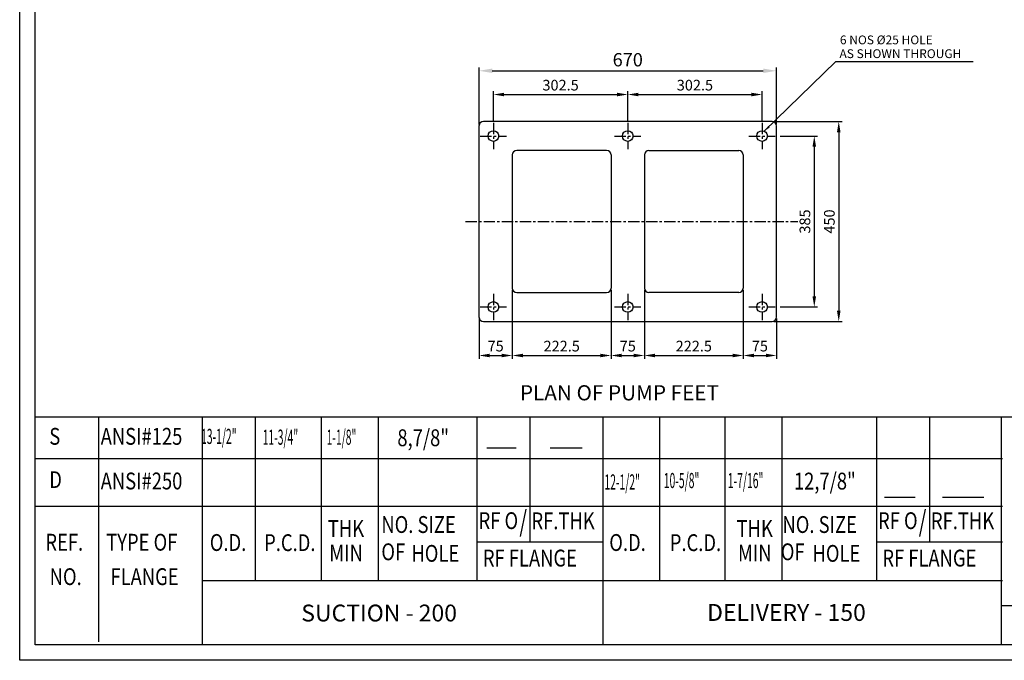
# Model space of a CAD drawing. Units: millimetres. Extents: x 10457 to 15059, y -4505 to -884.
# Drawn here: x 10457 to 12675, y -4505 to -3062 of the extents above; entities that cross this region are included whole.
import ezdxf

# ---------------------------------------------------------------- set-up
doc = ezdxf.new("R2010")
doc.units = ezdxf.units.MM
doc.header["$PDSIZE"] = -1
doc.linetypes.add('CENTER', pattern=[50.8, 31.75, -6.35, 6.35, -6.35])
for name, color, linetype in [('2', 170, 'Continuous'), ('3', 200, 'Continuous'), ('CENTER', 1, 'CENTER'), ('OBJ', 4, 'Continuous'), ('TEXT', 4, 'Continuous')]:
    doc.layers.add(name, color=color, linetype=linetype)
doc.styles.add('ROMANS', font='romans.shx', dxfattribs={"height": 6})
doc.styles.add('ROMANS 1', font='romans.shx')
doc.styles.add('SS', font='sanssb__.ttf')
doc.styles.get("Standard").update_dxf_attribs({"font": 'arial.ttf'})
doc.dimstyles.new('ISO-25', dxfattribs={"dimscale": 6, "dimtxt": 2.5, "dimasz": 2.5, "dimexe": 1.25, "dimexo": 0.625, "dimtad": 1, "dimrnd": 0.5, "dimdsep": 46, "dimtxsty": 'Standard', "dimcen": 2.5, "dimclrd": 253, "dimclre": 253, "dimclrt": 4, "dimadec": 0, "dimazin": 0, "dimtfac": 1, "dimtmove": 0, "dimatfit": 3, "dimfxl": 0, "dimarcsym": 0})

# ---------------------------------------------------------------- blocks, each defined once
blk = doc.blocks.new('*D22')
at = {"layer": 'DEFPOINTS', "color": 0}
for p in [(12166.3, -3324.3), (12166.3, -3709.3), (12246.8, -3709.3)]:
    blk.add_point(p, dxfattribs=at)
at = {"layer": 'OBJ', "color": 253, "lineweight": -2}
for p, q in [((12170.1, -3324.3), (12254.3, -3324.3)), ((12246.8, -3348.3), (12246.8, -3685.3)), ((12170.1, -3709.3), (12254.3, -3709.3))]:
    blk.add_line(p, q, dxfattribs=at)
at = {"layer": 'OBJ', "color": 253}
for points in [[(12242.8, -3348.3), (12250.8, -3348.3), (12246.8, -3324.3)], [(12242.8, -3685.3), (12250.8, -3685.3), (12246.8, -3709.3)]]:
    blk.add_solid(points, dxfattribs=at)
at = {"layer": 'OBJ', "color": 3, "insert": (12228.8, -3516.8), "char_height": 24, "attachment_point": 5, "rotation": 90, "style": 'ROMANS 1'}
blk.add_mtext('385', dxfattribs=at)
blk = doc.blocks.new('*D23')
at = {"layer": 'DEFPOINTS', "color": 0}
for p in [(12151.8, -3291.8), (12151.8, -3741.8), (12301.9, -3741.8)]:
    blk.add_point(p, dxfattribs=at)
at = {"layer": 'OBJ', "color": 253, "lineweight": -2}
for p, q in [((12155.5, -3291.8), (12309.4, -3291.8)), ((12301.9, -3315.8), (12301.9, -3717.8)), ((12155.5, -3741.8), (12309.4, -3741.8))]:
    blk.add_line(p, q, dxfattribs=at)
at = {"layer": 'OBJ', "color": 253}
for points in [[(12297.9, -3315.8), (12305.9, -3315.8), (12301.9, -3291.8)], [(12297.9, -3717.8), (12305.9, -3717.8), (12301.9, -3741.8)]]:
    blk.add_solid(points, dxfattribs=at)
at = {"layer": 'OBJ', "color": 3, "insert": (12283.9, -3516.8), "char_height": 24, "attachment_point": 5, "rotation": 90, "style": 'ROMANS 1'}
blk.add_mtext('450', dxfattribs=at)
blk = doc.blocks.new('*D24')
at = {"layer": 'DEFPOINTS', "color": 0}
for p in [(11826.8, -3230.8), (11524.3, -3294.7), (11826.8, -3294.7)]:
    blk.add_point(p, dxfattribs=at)
at = {"layer": 'OBJ', "color": 253, "lineweight": -2}
for p, q in [((11524.3, -3290.9), (11524.3, -3223.3)), ((11548.3, -3230.8), (11802.8, -3230.8)), ((11826.8, -3290.9), (11826.8, -3223.3))]:
    blk.add_line(p, q, dxfattribs=at)
at = {"layer": 'OBJ', "color": 253}
for points in [[(11548.3, -3226.8), (11548.3, -3234.8), (11524.3, -3230.8)], [(11802.8, -3226.8), (11802.8, -3234.8), (11826.8, -3230.8)]]:
    blk.add_solid(points, dxfattribs=at)
at = {"layer": 'OBJ', "color": 3, "insert": (11675.5, -3212.8), "char_height": 24, "attachment_point": 5, "style": 'ROMANS 1'}
blk.add_mtext('302.5', dxfattribs=at)
blk = doc.blocks.new('*D25')
at = {"layer": 'DEFPOINTS', "color": 0}
for p in [(12129.3, -3230.8), (11826.8, -3294.7), (12129.3, -3294.7)]:
    blk.add_point(p, dxfattribs=at)
at = {"layer": 'OBJ', "color": 253, "lineweight": -2}
for p, q in [((11826.8, -3290.9), (11826.8, -3223.3)), ((11850.8, -3230.8), (12105.3, -3230.8)), ((12129.3, -3290.9), (12129.3, -3223.3))]:
    blk.add_line(p, q, dxfattribs=at)
at = {"layer": 'OBJ', "color": 253}
for points in [[(11850.8, -3226.8), (11850.8, -3234.8), (11826.8, -3230.8)], [(12105.3, -3226.8), (12105.3, -3234.8), (12129.3, -3230.8)]]:
    blk.add_solid(points, dxfattribs=at)
at = {"layer": 'OBJ', "color": 3, "insert": (11978, -3212.8), "char_height": 24, "attachment_point": 5, "style": 'ROMANS 1'}
blk.add_mtext('302.5', dxfattribs=at)
blk = doc.blocks.new('*D26')
at = {"layer": 'DEFPOINTS', "color": 0}
for p in [(12161.8, -3177.3), (11491.8, -3301.8), (12161.8, -3301.8)]:
    blk.add_point(p, dxfattribs=at)
at = {"layer": 'OBJ', "color": 253, "lineweight": -2}
for p, q in [((11491.8, -3298), (11491.8, -3169.8)), ((12161.8, -3298), (12161.8, -3169.8)), ((11521.8, -3177.3), (12131.8, -3177.3))]:
    blk.add_line(p, q, dxfattribs=at)
at = {"layer": 'OBJ', "color": 253}
for points in [[(11521.8, -3172.3), (11521.8, -3182.3), (11491.8, -3177.3)], [(12131.8, -3172.3), (12131.8, -3182.3), (12161.8, -3177.3)]]:
    blk.add_solid(points, dxfattribs=at)
at = {"layer": 'OBJ', "color": 3, "insert": (11826.8, -3156.3), "char_height": 30, "attachment_point": 5, "style": 'ROMANS 1'}
blk.add_mtext('670', dxfattribs=at)
blk = doc.blocks.new('*D27')
at = {"layer": 'DEFPOINTS', "color": 0}
for p in [(11566.8, -3666.8), (11491.8, -3731.8), (11566.8, -3818.6)]:
    blk.add_point(p, dxfattribs=at)
at = {"layer": 'OBJ', "color": 253, "lineweight": -2}
for p, q in [((11566.8, -3670.5), (11566.8, -3826.1)), ((11491.8, -3735.5), (11491.8, -3826.1)), ((11515.8, -3818.6), (11542.8, -3818.6))]:
    blk.add_line(p, q, dxfattribs=at)
at = {"layer": 'OBJ', "color": 253}
for points in [[(11515.8, -3814.6), (11515.8, -3822.6), (11491.8, -3818.6)], [(11542.8, -3814.6), (11542.8, -3822.6), (11566.8, -3818.6)]]:
    blk.add_solid(points, dxfattribs=at)
at = {"layer": 'OBJ', "color": 3, "insert": (11529.3, -3800.6), "char_height": 24, "attachment_point": 5, "style": 'ROMANS 1'}
blk.add_mtext('75', dxfattribs=at)
blk = doc.blocks.new('*D28')
at = {"layer": 'DEFPOINTS', "color": 0}
for p in [(11566.8, -3666.8), (11789.3, -3666.8), (11789.3, -3818.6)]:
    blk.add_point(p, dxfattribs=at)
at = {"layer": 'OBJ', "color": 253, "lineweight": -2}
for p, q in [((11566.8, -3670.5), (11566.8, -3826.1)), ((11789.3, -3670.5), (11789.3, -3826.1)), ((11590.8, -3818.6), (11765.3, -3818.6))]:
    blk.add_line(p, q, dxfattribs=at)
at = {"layer": 'OBJ', "color": 253}
for points in [[(11590.8, -3814.6), (11590.8, -3822.6), (11566.8, -3818.6)], [(11765.3, -3814.6), (11765.3, -3822.6), (11789.3, -3818.6)]]:
    blk.add_solid(points, dxfattribs=at)
at = {"layer": 'OBJ', "color": 3, "insert": (11678, -3800.6), "char_height": 24, "attachment_point": 5, "style": 'ROMANS 1'}
blk.add_mtext('222.5', dxfattribs=at)
blk = doc.blocks.new('*D29')
at = {"layer": 'DEFPOINTS', "color": 0}
for p in [(11789.3, -3666.8), (11864.3, -3666.8), (11864.3, -3818.6)]:
    blk.add_point(p, dxfattribs=at)
at = {"layer": 'OBJ', "color": 253, "lineweight": -2}
for p, q in [((11789.3, -3670.5), (11789.3, -3826.1)), ((11864.3, -3670.5), (11864.3, -3826.1)), ((11813.3, -3818.6), (11840.3, -3818.6))]:
    blk.add_line(p, q, dxfattribs=at)
at = {"layer": 'OBJ', "color": 253}
for points in [[(11813.3, -3814.6), (11813.3, -3822.6), (11789.3, -3818.6)], [(11840.3, -3814.6), (11840.3, -3822.6), (11864.3, -3818.6)]]:
    blk.add_solid(points, dxfattribs=at)
at = {"layer": 'OBJ', "color": 3, "insert": (11826.8, -3800.6), "char_height": 24, "attachment_point": 5, "style": 'ROMANS 1'}
blk.add_mtext('75', dxfattribs=at)
blk = doc.blocks.new('*D30')
at = {"layer": 'DEFPOINTS', "color": 0}
for p in [(11864.3, -3666.8), (12086.8, -3666.8), (12086.8, -3818.6)]:
    blk.add_point(p, dxfattribs=at)
at = {"layer": 'OBJ', "color": 253, "lineweight": -2}
for p, q in [((11864.3, -3670.5), (11864.3, -3826.1)), ((12086.8, -3670.5), (12086.8, -3826.1)), ((11888.3, -3818.6), (12062.8, -3818.6))]:
    blk.add_line(p, q, dxfattribs=at)
at = {"layer": 'OBJ', "color": 253}
for points in [[(11888.3, -3814.6), (11888.3, -3822.6), (11864.3, -3818.6)], [(12062.8, -3814.6), (12062.8, -3822.6), (12086.8, -3818.6)]]:
    blk.add_solid(points, dxfattribs=at)
at = {"layer": 'OBJ', "color": 3, "insert": (11975.5, -3800.6), "char_height": 24, "attachment_point": 5, "style": 'ROMANS 1'}
blk.add_mtext('222.5', dxfattribs=at)
blk = doc.blocks.new('*D31')
at = {"layer": 'DEFPOINTS', "color": 0}
for p in [(12086.8, -3666.8), (12161.8, -3731.8), (12161.8, -3818.6)]:
    blk.add_point(p, dxfattribs=at)
at = {"layer": 'OBJ', "color": 253, "lineweight": -2}
for p, q in [((12086.8, -3670.5), (12086.8, -3826.1)), ((12161.8, -3735.5), (12161.8, -3826.1)), ((12110.8, -3818.6), (12137.8, -3818.6))]:
    blk.add_line(p, q, dxfattribs=at)
at = {"layer": 'OBJ', "color": 253}
for points in [[(12110.8, -3814.6), (12110.8, -3822.6), (12086.8, -3818.6)], [(12137.8, -3814.6), (12137.8, -3822.6), (12161.8, -3818.6)]]:
    blk.add_solid(points, dxfattribs=at)
at = {"layer": 'OBJ', "color": 3, "insert": (12124.3, -3800.6), "char_height": 24, "attachment_point": 5, "style": 'ROMANS 1'}
blk.add_mtext('75', dxfattribs=at)

msp = doc.modelspace()

# ---------------------------------------------------------------- linework, layer by layer
at = {"color": 0}
for p, q in [((10492.133, -3957.111), (12668.44, -3957.111)), ((10635.609, -4463.695), (10635.609, -3957.111)), ((10869.129, -4470.555), (10869.129, -3957.111)), ((10988.578, -4325.634), (10988.578, -3957.111)), ((11137.421, -4325.634), (11137.421, -3957.111)), ((11265.841, -4325.634), (11265.841, -3957.111)), ((11487.99, -4325.634), (11487.99, -3957.111)), ((11607.114, -4238.491), (11607.114, -3957.111)), ((11771.311, -4470.555), (11771.311, -3957.111)), ((11899.287, -4325.634), (11899.287, -3957.111)), ((12046.192, -4325.634), (12046.192, -3957.111)), ((12174.626, -4325.634), (12174.626, -3957.111)), ((12387.553, -4325.634), (12387.553, -3957.111)), ((12506.677, -4238.491), (12506.677, -3957.111)), ((12668.44, -3957.111), (15024.442, -3957.111)), ((12668.44, -4470.555), (12668.44, -3957.111)), ((10492.133, -4050.8), (12670.874, -4050.8)), ((10492.133, -4158.052), (12670.874, -4158.052)), ((11487.99, -4238.491), (11771.311, -4238.491)), ((12387.553, -4238.491), (12670.874, -4238.491)), ((10867.449, -4325.634), (11771.311, -4325.634)), ((11771.311, -4325.634), (12670.874, -4325.634))]:
    msp.add_line(p, q, dxfattribs=at)
for p, q in [((11509.644, -4026.462), (11575.195, -4026.462)), ((11652.048, -4026.462), (11724.38, -4026.462)), ((12404.891, -4137.667), (12474.074, -4137.667)), ((12535.213, -4137.667), (12628.53, -4137.667))]:
    msp.add_line(p, q)
at = {"layer": '2'}
msp.add_line((12668.44, -4381.908), (13656.469, -4381.908), dxfattribs=at)
at = {"layer": '3'}
for p, q in [((11597.092, -4164.932), (11584.214, -4226.052)), ((12496.655, -4164.932), (12483.777, -4226.052))]:
    msp.add_line(p, q, dxfattribs=at)
at = {"layer": 'CENTER', "ltscale": 0.8}
for p, q in [((11524.266, -3294.691), (11524.266, -3353.854)), ((11826.766, -3294.691), (11826.766, -3353.854)), ((12129.266, -3294.691), (12129.266, -3353.854)), ((11494.684, -3324.272), (11553.847, -3324.272)), ((11797.184, -3324.272), (11856.347, -3324.272)), ((12099.684, -3324.272), (12158.847, -3324.272)), ((11461.706, -3516.772), (12209.49, -3516.772)), ((11524.266, -3679.691), (11524.266, -3738.854)), ((11826.766, -3679.691), (11826.766, -3738.854)), ((12129.266, -3679.691), (12129.266, -3738.854)), ((11494.684, -3709.272), (11553.847, -3709.272)), ((11797.184, -3709.272), (11856.347, -3709.272)), ((12099.684, -3709.272), (12158.847, -3709.272))]:
    msp.add_line(p, q, dxfattribs=at)
at = {"layer": 'OBJ', "color": 4}
for p, q in [((11491.766, -3301.772), (11491.766, -3731.772)), ((12151.766, -3291.772), (11501.766, -3291.772)), ((12161.766, -3731.772), (12161.766, -3301.772)), ((11566.766, -3366.772), (11566.766, -3666.772)), ((11779.266, -3356.772), (11576.766, -3356.772)), ((11789.266, -3366.772), (11789.266, -3666.772)), ((11864.266, -3366.772), (11864.266, -3666.772)), ((11874.266, -3356.772), (12076.766, -3356.772)), ((12086.766, -3366.772), (12086.766, -3666.772)), ((11576.766, -3676.772), (11779.266, -3676.772)), ((12076.766, -3676.772), (11874.266, -3676.772)), ((11501.766, -3741.772), (12151.766, -3741.772))]:
    msp.add_line(p, q, dxfattribs=at)
msp.add_lwpolyline([(12970.125, -4505.205), (10457.483, -4505.205), (10457.483, -884.421), (15059.092, -884.421), (15059.092, -4505.205)], close=True, dxfattribs=at)
msp.add_lwpolyline([(12970.125, -4470.555), (10492.133, -4470.555), (10492.133, -919.071), (15024.442, -919.071), (15024.442, -4470.555), (12970.125, -4470.555)], dxfattribs=at)
for centre in [(11524.266, -3324.272), (11826.766, -3324.272), (12129.266, -3324.272), (11524.266, -3709.272), (11826.766, -3709.272), (12129.266, -3709.272)]:
    msp.add_circle(centre, 12, dxfattribs=at)
for centre, start, end in [((11501.766, -3301.772), 90, 180), ((12151.766, -3301.772), 0, 90), ((11576.766, -3366.772), 90, 180), ((11779.266, -3366.772), 0, 90), ((11874.266, -3366.772), 90, 180), ((12076.766, -3366.772), 0, 90), ((11576.766, -3666.772), 180, 270), ((11779.266, -3666.772), 270, 0), ((11874.266, -3666.772), 180, 270), ((12076.766, -3666.772), 270, 0), ((11501.766, -3731.772), 180, 270), ((12151.766, -3731.772), 270, 0)]:
    msp.add_arc(centre, 10, start, end, dxfattribs=at)

# ---------------------------------------------------------------- texts
at = {"color": 0, "style": 'SS'}
msp.add_text('%%uPLAN OF PUMP FEET', height=34.21202, dxfattribs=at).set_placement((11584.007, -3919.699))
at = {"style": 'ROMANS'}
for s, height, width, p in [('S', 37.948, 0.8, (10524.121, -4019.686)), ('ANSI#125', 37.9476, 0.8, (10639.922, -4019.686)), ('13-1/2"', 34.1528, 0.5, (10865.962, -4017.872)), ('11-3/4"', 34.1528, 0.5, (11004.655, -4019.686)), ('1-1/8"', 34.1528, 0.5, (11148.598, -4019.686)), ('8,7/8"', 37.9476, 0.8, (11307.941, -4022.902)), ('D', 37.948, 0.8, (10524.121, -4117.266)), ('12,7/8"', 37.9476, 0.8, (12200.948, -4120.482)), ('ANSI#250', 37.9476, 0.8, (10639.922, -4120.235)), ('12-1/2"', 34.1528, 0.5, (11774.423, -4120.482)), ('10-5/8"', 34.1528, 0.5, (11907.986, -4117.266)), ('1-7/16"', 34.1528, 0.5, (12052.241, -4117.266))]:
    msp.add_text(s, height=height, dxfattribs=dict(at, width=width)).set_placement(p)
for s, p in [('SUCTION - 200', (11091.622, -4417.677)), ('DELIVERY - 150', (12005.539, -4416.419))]:
    msp.add_text(s, height=37.94756, dxfattribs=at).set_placement(p)
at = {"layer": '3', "style": 'ROMANS', "width": 0.8}
for s, p in [('THK', (11151.393, -4227.328)), ('NO. SIZE', (11271.917, -4218.316)), ('RF O', (11490.847, -4209.623)), ('RF.THK', (11609.97, -4209.942)), ('THK', (12071.768, -4227.328)), ('NO. SIZE', (12175.169, -4218.316)), ('RF O', (12390.41, -4209.623)), ('RF.THK', (12509.534, -4209.942)), ('REF.', (10515.322, -4258.22)), ('TYPE OF ', (10652.31, -4258.22)), ('O.D.', (10885.571, -4258.858)), ('P.C.D.', (11007.914, -4259.177)), ('O.D.', (11785.134, -4258.858)), ('P.C.D.', (11921.409, -4259.177)), ('MIN', (11154.612, -4282.334)), ('OF', (11271.917, -4279.755)), ('HOLE', (11339.528, -4283.291)), ('RF FLANGE', (11500.506, -4293.899)), ('MIN', (12074.987, -4282.334)), ('OF', (12171.48, -4279.755)), ('HOLE', (12242.78, -4283.291)), ('RF FLANGE', (12400.069, -4293.899)), ('NO.', (10524.981, -4335.743)), ('FLANGE', (10661.968, -4335.743))]:
    msp.add_text(s, height=37.9476, dxfattribs=at).set_placement(p)
at = {"layer": 'TEXT', "color": 3}
for s, p in [('6 NOS %%C25 HOLE ', (12304.56, -3117.615)), ('AS SHOWN THROUGH', (12303.535, -3148.671))]:
    msp.add_text(s, height=19.8, dxfattribs=at).set_placement(p)

# ---------------------------------------------------------------- dimensions: what is measured, and where the dimension line sits
at = {"layer": 'OBJ', "color": 4}
for base, p1, p2, override, picture, middle in [((12161.766, -3177.314), (11491.766, -3301.772), (12161.766, -3301.772), {"dimtxt": 5, "dimasz": 5, "dimgap": 1, "dimtxsty": 'ROMANS 1', "dimclrt": 3}, '*D26', (11826.766, -3156.314)), ((11826.766, -3230.765), (11524.266, -3294.691), (11826.766, -3294.691), {"dimtxt": 4, "dimasz": 4, "dimgap": 1, "dimtxsty": 'ROMANS 1', "dimclrt": 3}, '*D24', (11675.516, -3212.765)), ((12129.266, -3230.765), (11826.766, -3294.691), (12129.266, -3294.691), {"dimtxt": 4, "dimasz": 4, "dimgap": 1, "dimtxsty": 'ROMANS 1', "dimclrt": 3}, '*D25', (11978.016, -3212.765)), ((11566.766, -3818.605), (11491.766, -3731.772), (11566.766, -3666.772), {"dimtxt": 4, "dimasz": 4, "dimgap": 1, "dimtxsty": 'ROMANS 1', "dimclrt": 3}, '*D27', (11529.266, -3800.605)), ((11789.266, -3818.605), (11566.766, -3666.772), (11789.266, -3666.772), {"dimtxt": 4, "dimasz": 4, "dimgap": 1, "dimtxsty": 'ROMANS 1', "dimclrt": 3}, '*D28', (11678.016, -3800.605)), ((11864.266, -3818.605), (11789.266, -3666.772), (11864.266, -3666.772), {"dimtxt": 4, "dimasz": 4, "dimgap": 1, "dimtxsty": 'ROMANS 1', "dimclrt": 3}, '*D29', (11826.766, -3800.605)), ((12086.766, -3818.605), (11864.266, -3666.772), (12086.766, -3666.772), {"dimtxt": 4, "dimasz": 4, "dimgap": 1, "dimtxsty": 'ROMANS 1', "dimclrt": 3}, '*D30', (11975.516, -3800.605)), ((12161.766, -3818.605), (12086.766, -3666.772), (12161.766, -3731.772), {"dimtxt": 4, "dimasz": 4, "dimgap": 1, "dimtxsty": 'ROMANS 1', "dimclrt": 3}, '*D31', (12124.266, -3800.605))]:
    dim = msp.add_linear_dim(base=base, p1=p1, p2=p2, dimstyle='ISO-25', override=override, dxfattribs=at)
    dim.commit()
    dim.dimension.update_dxf_attribs({"geometry": picture, "text_midpoint": middle})
for base, p1, p2, picture, middle in [((12301.904, -3741.772), (12151.766, -3291.772), (12151.766, -3741.772), '*D23', (12283.904, -3516.772)), ((12246.815, -3709.272), (12166.347, -3324.272), (12166.347, -3709.272), '*D22', (12228.815, -3516.772))]:
    dim = msp.add_linear_dim(base=base, p1=p1, p2=p2, angle=90, dimstyle='ISO-25', override={"dimtxt": 4, "dimasz": 4, "dimgap": 1, "dimtxsty": 'ROMANS 1', "dimclrt": 3}, dxfattribs=at)
    dim.commit()
    dim.dimension.update_dxf_attribs({"geometry": picture, "text_midpoint": middle})

# ---------------------------------------------------------------- leaders
msp.add_leader([(12134.326, -3313.391), (12295.304, -3156.175), (12604.883, -3156.175)], dimstyle='ISO-25', override={"dimgap": 0.625, "dimtad": 0}, dxfattribs=at)

doc.saveas('drawing.dxf')
